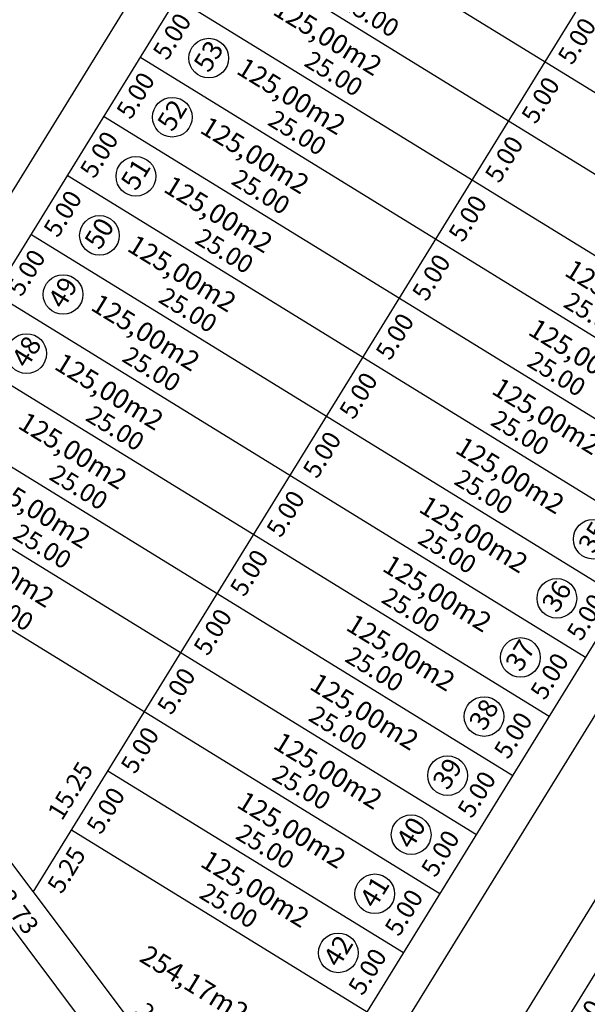
# Model space of a CAD drawing. Extents: x 186186 to 187563, y 1663598 to 1664774.
# Drawn here: x 186631 to 186672, y 1663851 to 1663922 of the extents above; entities that cross this region are included whole.
import ezdxf
from ezdxf.enums import TextEntityAlignment as Align

# ---------------------------------------------------------------- set-up
doc = ezdxf.new("R2010")
doc.units = 0
doc.header["$LTSCALE"] = 3
doc.header["$MEASUREMENT"] = 0
doc.layers.get('0').update_dxf_attribs({"linetype": 'CONTINUOUS'})
doc.layers.get('DEFPOINTS').update_dxf_attribs({"linetype": 'CONTINUOUS'})
for name, color, linetype in [('-AREA-LOTE', 1, 'CONTINUOUS'), ('-DIM-LOTE', 2, 'CONTINUOUS'), ('-DIM-QUADRA', 1, 'CONTINUOUS'), ('-LOTE', 8, 'CONTINUOUS'), ('-MEIO-FIO', 8, 'CONTINUOUS'), ('-NUMERO-LOTE', 1, 'CONTINUOUS'), ('-QUADRA', 4, 'CONTINUOUS')]:
    doc.layers.add(name, color=color, linetype=linetype)
doc.styles.add('ROMANS', font='FUTURAL.TTF', dxfattribs={"height": 1.3})
doc.dimstyles.new('DIM-LOTES$0', dxfattribs={"dimscale": 1000, "dimtxt": 1.4, "dimasz": 0.003, "dimexe": 0, "dimexo": 0, "dimgap": 0.0005, "dimtad": 2, "dimzin": 0, "dimdsep": 46, "dimtxsty": 'ROMANS', "dimblk1": 'DOTSMALL', "dimblk2": 'DOTSMALL', "dimsah": 1, "dimcen": 0.09, "dimse1": 1, "dimse2": 1, "dimsd1": 1, "dimsd2": 1, "dimclrd": 8, "dimclre": 8, "dimclrt": 256, "dimaunit": 1, "dimadec": 0, "dimazin": 0, "dimtfac": 1, "dimtdec": 5, "dimtofl": 0, "dimtmove": 2, "dimatfit": 3, "dimldrblk": 'DOTSMALL', "dimfxl": 0, "dimtolj": 1, "dimtzin": 0, "dimarcsym": 0})
doc.dimstyles.new('DIM-QUADRA$0', dxfattribs={"dimscale": 1000, "dimtxt": 1.4, "dimasz": 0.003, "dimexe": 0, "dimexo": 0, "dimgap": 0.0005, "dimtad": 2, "dimzin": 0, "dimdsep": 46, "dimtxsty": 'ROMANS', "dimblk1": 'DOTSMALL', "dimblk2": 'DOTSMALL', "dimsah": 1, "dimcen": 0.09, "dimse1": 1, "dimse2": 1, "dimsd1": 1, "dimsd2": 1, "dimclrd": 8, "dimclre": 8, "dimclrt": 256, "dimaunit": 1, "dimadec": 0, "dimazin": 0, "dimtfac": 1, "dimtdec": 5, "dimtofl": 0, "dimtmove": 2, "dimatfit": 3, "dimldrblk": 'DOTSMALL', "dimfxl": 0, "dimtolj": 1, "dimtzin": 0, "dimarcsym": 0})

# ---------------------------------------------------------------- blocks, each defined once
blk = doc.blocks.new('*D211')
at = {"layer": 'DEFPOINTS', "color": 0}
for p in [(186615.901, 1663880.751), (186647.737, 1663837.459), (186648.154, 1663837.772)]:
    blk.add_point(p, dxfattribs=at)
at = {"layer": '-DIM-QUADRA', "insert": (186630.675, 1663858.247), "char_height": 1.3, "attachment_point": 5, "rotation": 306.88556, "style": 'ROMANS'}
blk.add_mtext('\\A1;53.73', dxfattribs=at)
blk = doc.blocks.new('_DOTSMALL')
at = {"color": 0, "linetype": 'ByBlock', "const_width": 0.5}
blk.add_lwpolyline([(-0.0625, 0, 1), (0.0625, 0, 1)], format="xyb", close=True, dxfattribs=at)
blk = doc.blocks.new('*D212')
at = {"layer": 'DEFPOINTS', "color": 0}
for p in [(186587.407, 1663897.895), (186668.788, 1663789.449), (186668.873, 1663789.513)]:
    blk.add_point(p, dxfattribs=at)
at = {"layer": '-DIM-QUADRA', "insert": (186629.126, 1663844.444), "char_height": 1.3, "attachment_point": 5, "rotation": 306.88556, "style": 'ROMANS'}
blk.add_mtext('\\A1;135.59', dxfattribs=at)
blk = doc.blocks.new('*D222')
at = {"layer": 'DEFPOINTS', "color": 0}
for p in [(186763.487, 1664001.731), (186763.72, 1664001.588), (186656.217, 1663827.027)]:
    blk.add_point(p, dxfattribs=at)
at = {"layer": '-DIM-QUADRA', "insert": (186708.741, 1663915.063), "char_height": 1.3, "attachment_point": 5, "rotation": 58.37321, "style": 'ROMANS'}
blk.add_mtext('\\A1;205.01', dxfattribs=at)
blk = doc.blocks.new('*D225')
at = {"layer": 'DEFPOINTS', "color": 0}
for p in [(186753.076, 1664008.143), (186648.154, 1663837.772), (186648.344, 1663837.655)]:
    blk.add_point(p, dxfattribs=at)
at = {"layer": '-DIM-QUADRA', "insert": (186701.809, 1663922.222), "char_height": 1.3, "attachment_point": 5, "rotation": 58.37321, "style": 'ROMANS'}
blk.add_mtext('\\A1;200.09', dxfattribs=at)
blk = doc.blocks.new('*D228')
at = {"layer": 'DEFPOINTS', "color": 0}
for p in [(186699.859, 1664040.917), (186607.838, 1663891.496), (186607.871, 1663891.475)]:
    blk.add_point(p, dxfattribs=at)
at = {"layer": '-DIM-QUADRA', "insert": (186654.877, 1663965.572), "char_height": 1.3, "attachment_point": 5, "rotation": 58.37321, "style": 'ROMANS'}
blk.add_mtext('\\A1;175.48', dxfattribs=at)
blk = doc.blocks.new('*D1615')
at = {"layer": 'DEFPOINTS', "color": 0}
for p in [(186671.952, 1663852.578), (186669.331, 1663848.321), (186669.331, 1663848.321)]:
    blk.add_point(p, dxfattribs=at)
at = {"layer": '-DIM-LOTE', "insert": (186671.636, 1663849.837), "char_height": 1.3, "attachment_point": 5, "rotation": 58.37453, "style": 'ROMANS'}
blk.add_mtext('\\A1;5.00', dxfattribs=at)
blk = doc.blocks.new('*D1702')
at = {"layer": 'DEFPOINTS', "color": 0}
for p in [(186671.485, 1663923.332), (186692.854, 1663910.354), (186692.773, 1663910.222)]:
    blk.add_point(p, dxfattribs=at)
at = {"layer": '-DIM-LOTE', "insert": (186682.822, 1663917.903), "char_height": 1.3, "attachment_point": 5, "rotation": 328.37453, "style": 'ROMANS'}
blk.add_mtext('\\A1;25.00', dxfattribs=at)
blk = doc.blocks.new('*D1704')
at = {"layer": 'DEFPOINTS', "color": 0}
for p in [(186647.576, 1663932.184), (186668.864, 1663919.075), (186668.945, 1663919.206)]:
    blk.add_point(p, dxfattribs=at)
at = {"layer": '-DIM-LOTE', "insert": (186658.913, 1663926.755), "char_height": 1.3, "attachment_point": 5, "rotation": 328.37453, "style": 'ROMANS'}
blk.add_mtext('\\A1;25.00', dxfattribs=at)
blk = doc.blocks.new('*D1706')
at = {"layer": 'DEFPOINTS', "color": 0}
for p in [(186668.863, 1663919.074), (186690.232, 1663906.097), (186690.151, 1663905.965)]:
    blk.add_point(p, dxfattribs=at)
at = {"layer": '-DIM-LOTE', "insert": (186680.2, 1663913.646), "char_height": 1.3, "attachment_point": 5, "rotation": 328.37453, "style": 'ROMANS'}
blk.add_mtext('\\A1;25.00', dxfattribs=at)
blk = doc.blocks.new('*D1708')
at = {"layer": 'DEFPOINTS', "color": 0}
for p in [(186644.954, 1663927.927), (186666.242, 1663914.817), (186666.323, 1663914.949)]:
    blk.add_point(p, dxfattribs=at)
at = {"layer": '-DIM-LOTE', "insert": (186656.291, 1663922.498), "char_height": 1.3, "attachment_point": 5, "rotation": 328.37453, "style": 'ROMANS'}
blk.add_mtext('\\A1;25.00', dxfattribs=at)
blk = doc.blocks.new('*D1710')
at = {"layer": 'DEFPOINTS', "color": 0}
for p in [(186666.241, 1663914.817), (186687.61, 1663901.839), (186687.529, 1663901.708)]:
    blk.add_point(p, dxfattribs=at)
at = {"layer": '-DIM-LOTE', "insert": (186677.578, 1663909.388), "char_height": 1.3, "attachment_point": 5, "rotation": 328.37453, "style": 'ROMANS'}
blk.add_mtext('\\A1;25.00', dxfattribs=at)
blk = doc.blocks.new('*D1712')
at = {"layer": 'DEFPOINTS', "color": 0}
for p in [(186642.332, 1663923.669), (186663.62, 1663910.56), (186663.701, 1663910.692)]:
    blk.add_point(p, dxfattribs=at)
at = {"layer": '-DIM-LOTE', "insert": (186653.67, 1663918.24), "char_height": 1.3, "attachment_point": 5, "rotation": 328.37453, "style": 'ROMANS'}
blk.add_mtext('\\A1;25.00', dxfattribs=at)
blk = doc.blocks.new('*D1714')
at = {"layer": 'DEFPOINTS', "color": 0}
for p in [(186663.619, 1663910.559), (186684.988, 1663897.582), (186684.907, 1663897.45)]:
    blk.add_point(p, dxfattribs=at)
at = {"layer": '-DIM-LOTE', "insert": (186674.957, 1663905.131), "char_height": 1.3, "attachment_point": 5, "rotation": 328.37453, "style": 'ROMANS'}
blk.add_mtext('\\A1;25.00', dxfattribs=at)
blk = doc.blocks.new('*D1715')
at = {"layer": 'DEFPOINTS', "color": 0}
for p in [(186642.332, 1663923.669), (186639.71, 1663919.412), (186639.711, 1663919.411)]:
    blk.add_point(p, dxfattribs=at)
at = {"layer": '-DIM-LOTE', "insert": (186642.016, 1663920.928), "char_height": 1.3, "attachment_point": 5, "rotation": 58.37453, "style": 'ROMANS'}
blk.add_mtext('\\A1;5.00', dxfattribs=at)
blk = doc.blocks.new('*D1716')
at = {"layer": 'DEFPOINTS', "color": 0}
for p in [(186639.71, 1663919.412), (186660.998, 1663906.302), (186661.079, 1663906.434)]:
    blk.add_point(p, dxfattribs=at)
at = {"layer": '-DIM-LOTE', "insert": (186651.048, 1663913.983), "char_height": 1.3, "attachment_point": 5, "rotation": 328.37453, "style": 'ROMANS'}
blk.add_mtext('\\A1;25.00', dxfattribs=at)
blk = doc.blocks.new('*D1718')
at = {"layer": 'DEFPOINTS', "color": 0}
for p in [(186660.997, 1663906.302), (186682.366, 1663893.325), (186682.285, 1663893.193)]:
    blk.add_point(p, dxfattribs=at)
at = {"layer": '-DIM-LOTE', "insert": (186672.335, 1663900.873), "char_height": 1.3, "attachment_point": 5, "rotation": 328.37453, "style": 'ROMANS'}
blk.add_mtext('\\A1;25.00', dxfattribs=at)
blk = doc.blocks.new('*D1719')
at = {"layer": 'DEFPOINTS', "color": 0}
for p in [(186639.71, 1663919.412), (186637.088, 1663915.154), (186637.089, 1663915.154)]:
    blk.add_point(p, dxfattribs=at)
at = {"layer": '-DIM-LOTE', "insert": (186639.394, 1663916.671), "char_height": 1.3, "attachment_point": 5, "rotation": 58.37453, "style": 'ROMANS'}
blk.add_mtext('\\A1;5.00', dxfattribs=at)
blk = doc.blocks.new('*D1720')
at = {"layer": 'DEFPOINTS', "color": 0}
for p in [(186637.088, 1663915.154), (186658.376, 1663902.045), (186658.457, 1663902.177)]:
    blk.add_point(p, dxfattribs=at)
at = {"layer": '-DIM-LOTE', "insert": (186648.426, 1663909.726), "char_height": 1.3, "attachment_point": 5, "rotation": 328.37453, "style": 'ROMANS'}
blk.add_mtext('\\A1;25.00', dxfattribs=at)
blk = doc.blocks.new('*D1722')
at = {"layer": 'DEFPOINTS', "color": 0}
for p in [(186658.375, 1663902.045), (186679.744, 1663889.067), (186679.663, 1663888.935)]:
    blk.add_point(p, dxfattribs=at)
at = {"layer": '-DIM-LOTE', "insert": (186669.713, 1663896.616), "char_height": 1.3, "attachment_point": 5, "rotation": 328.37453, "style": 'ROMANS'}
blk.add_mtext('\\A1;25.00', dxfattribs=at)
blk = doc.blocks.new('*D1723')
at = {"layer": 'DEFPOINTS', "color": 0}
for p in [(186637.088, 1663915.154), (186634.466, 1663910.897), (186634.467, 1663910.897)]:
    blk.add_point(p, dxfattribs=at)
at = {"layer": '-DIM-LOTE', "insert": (186636.772, 1663912.413), "char_height": 1.3, "attachment_point": 5, "rotation": 58.37453, "style": 'ROMANS'}
blk.add_mtext('\\A1;5.00', dxfattribs=at)
blk = doc.blocks.new('*D1724')
at = {"layer": 'DEFPOINTS', "color": 0}
for p in [(186634.466, 1663910.897), (186655.754, 1663897.787), (186655.835, 1663897.919)]:
    blk.add_point(p, dxfattribs=at)
at = {"layer": '-DIM-LOTE', "insert": (186645.804, 1663905.468), "char_height": 1.3, "attachment_point": 5, "rotation": 328.37453, "style": 'ROMANS'}
blk.add_mtext('\\A1;25.00', dxfattribs=at)
blk = doc.blocks.new('*D1726')
at = {"layer": 'DEFPOINTS', "color": 0}
for p in [(186655.753, 1663897.787), (186677.122, 1663884.81), (186677.041, 1663884.678)]:
    blk.add_point(p, dxfattribs=at)
at = {"layer": '-DIM-LOTE', "insert": (186667.091, 1663892.359), "char_height": 1.3, "attachment_point": 5, "rotation": 328.37453, "style": 'ROMANS'}
blk.add_mtext('\\A1;25.00', dxfattribs=at)
blk = doc.blocks.new('*D1727')
at = {"layer": 'DEFPOINTS', "color": 0}
for p in [(186634.466, 1663910.897), (186631.844, 1663906.639), (186631.845, 1663906.639)]:
    blk.add_point(p, dxfattribs=at)
at = {"layer": '-DIM-LOTE', "insert": (186634.15, 1663908.156), "char_height": 1.3, "attachment_point": 5, "rotation": 58.37453, "style": 'ROMANS'}
blk.add_mtext('\\A1;5.00', dxfattribs=at)
blk = doc.blocks.new('*D1728')
at = {"layer": 'DEFPOINTS', "color": 0}
for p in [(186631.844, 1663906.639), (186653.132, 1663893.53), (186653.214, 1663893.662)]:
    blk.add_point(p, dxfattribs=at)
at = {"layer": '-DIM-LOTE', "insert": (186643.182, 1663901.211), "char_height": 1.3, "attachment_point": 5, "rotation": 328.37453, "style": 'ROMANS'}
blk.add_mtext('\\A1;25.00', dxfattribs=at)
blk = doc.blocks.new('*D1730')
at = {"layer": 'DEFPOINTS', "color": 0}
for p in [(186653.132, 1663893.53), (186674.501, 1663880.552), (186674.419, 1663880.42)]:
    blk.add_point(p, dxfattribs=at)
at = {"layer": '-DIM-LOTE', "insert": (186664.469, 1663888.101), "char_height": 1.3, "attachment_point": 5, "rotation": 328.37453, "style": 'ROMANS'}
blk.add_mtext('\\A1;25.00', dxfattribs=at)
blk = doc.blocks.new('*D1731')
at = {"layer": 'DEFPOINTS', "color": 0}
for p in [(186631.844, 1663906.64), (186629.223, 1663902.382), (186629.223, 1663902.382)]:
    blk.add_point(p, dxfattribs=at)
at = {"layer": '-DIM-LOTE', "insert": (186631.528, 1663903.898), "char_height": 1.3, "attachment_point": 5, "rotation": 58.37453, "style": 'ROMANS'}
blk.add_mtext('\\A1;5.00', dxfattribs=at)
blk = doc.blocks.new('*D1732')
at = {"layer": 'DEFPOINTS', "color": 0}
for p in [(186629.223, 1663902.382), (186650.51, 1663889.273), (186650.592, 1663889.405)]:
    blk.add_point(p, dxfattribs=at)
at = {"layer": '-DIM-LOTE', "insert": (186640.56, 1663896.953), "char_height": 1.3, "attachment_point": 5, "rotation": 328.37453, "style": 'ROMANS'}
blk.add_mtext('\\A1;25.00', dxfattribs=at)
blk = doc.blocks.new('*D1733')
at = {"layer": 'DEFPOINTS', "color": 0}
for p in [(186674.124, 1663880.602), (186674.419, 1663880.42), (186671.797, 1663876.163)]:
    blk.add_point(p, dxfattribs=at)
at = {"layer": '-DIM-LOTE', "insert": (186671.819, 1663879.085), "char_height": 1.3, "attachment_point": 5, "rotation": 58.37321, "style": 'ROMANS'}
blk.add_mtext('\\A1;5.00', dxfattribs=at)
blk = doc.blocks.new('*D1734')
at = {"layer": 'DEFPOINTS', "color": 0}
for p in [(186650.51, 1663889.272), (186671.879, 1663876.295), (186671.797, 1663876.163)]:
    blk.add_point(p, dxfattribs=at)
at = {"layer": '-DIM-LOTE', "insert": (186661.847, 1663883.844), "char_height": 1.3, "attachment_point": 5, "rotation": 328.37453, "style": 'ROMANS'}
blk.add_mtext('\\A1;25.00', dxfattribs=at)
blk = doc.blocks.new('*D1736')
at = {"layer": 'DEFPOINTS', "color": 0}
for p in [(186626.601, 1663898.125), (186647.888, 1663885.015), (186647.97, 1663885.147)]:
    blk.add_point(p, dxfattribs=at)
at = {"layer": '-DIM-LOTE', "insert": (186637.938, 1663892.696), "char_height": 1.3, "attachment_point": 5, "rotation": 328.37453, "style": 'ROMANS'}
blk.add_mtext('\\A1;25.00', dxfattribs=at)
blk = doc.blocks.new('*D1737')
at = {"layer": 'DEFPOINTS', "color": 0}
for p in [(186671.502, 1663876.344), (186671.797, 1663876.163), (186669.175, 1663871.905)]:
    blk.add_point(p, dxfattribs=at)
at = {"layer": '-DIM-LOTE', "insert": (186669.197, 1663874.828), "char_height": 1.3, "attachment_point": 5, "rotation": 58.37321, "style": 'ROMANS'}
blk.add_mtext('\\A1;5.00', dxfattribs=at)
blk = doc.blocks.new('*D1738')
at = {"layer": 'DEFPOINTS', "color": 0}
for p in [(186647.888, 1663885.015), (186669.257, 1663872.038), (186669.175, 1663871.906)]:
    blk.add_point(p, dxfattribs=at)
at = {"layer": '-DIM-LOTE', "insert": (186659.225, 1663879.586), "char_height": 1.3, "attachment_point": 5, "rotation": 328.37453, "style": 'ROMANS'}
blk.add_mtext('\\A1;25.00', dxfattribs=at)
blk = doc.blocks.new('*D1740')
at = {"layer": 'DEFPOINTS', "color": 0}
for p in [(186623.979, 1663893.867), (186645.267, 1663880.758), (186645.348, 1663880.89)]:
    blk.add_point(p, dxfattribs=at)
at = {"layer": '-DIM-LOTE', "insert": (186635.316, 1663888.439), "char_height": 1.3, "attachment_point": 5, "rotation": 328.37453, "style": 'ROMANS'}
blk.add_mtext('\\A1;25.00', dxfattribs=at)
blk = doc.blocks.new('*D1741')
at = {"layer": 'DEFPOINTS', "color": 0}
for p in [(186668.88, 1663872.087), (186669.175, 1663871.905), (186666.553, 1663867.648)]:
    blk.add_point(p, dxfattribs=at)
at = {"layer": '-DIM-LOTE', "insert": (186666.575, 1663870.57), "char_height": 1.3, "attachment_point": 5, "rotation": 58.37321, "style": 'ROMANS'}
blk.add_mtext('\\A1;5.00', dxfattribs=at)
blk = doc.blocks.new('*D1742')
at = {"layer": 'DEFPOINTS', "color": 0}
for p in [(186645.266, 1663880.758), (186666.635, 1663867.78), (186666.554, 1663867.648)]:
    blk.add_point(p, dxfattribs=at)
at = {"layer": '-DIM-LOTE', "insert": (186656.603, 1663875.329), "char_height": 1.3, "attachment_point": 5, "rotation": 328.37453, "style": 'ROMANS'}
blk.add_mtext('\\A1;25.00', dxfattribs=at)
blk = doc.blocks.new('*D1744')
at = {"layer": 'DEFPOINTS', "color": 0}
for p in [(186621.357, 1663889.61), (186642.645, 1663876.5), (186642.726, 1663876.632)]:
    blk.add_point(p, dxfattribs=at)
at = {"layer": '-DIM-LOTE', "insert": (186632.694, 1663884.181), "char_height": 1.3, "attachment_point": 5, "rotation": 328.37453, "style": 'ROMANS'}
blk.add_mtext('\\A1;25.00', dxfattribs=at)
blk = doc.blocks.new('*D1745')
at = {"layer": 'DEFPOINTS', "color": 0}
for p in [(186666.258, 1663867.829), (186666.553, 1663867.648), (186663.931, 1663863.391)]:
    blk.add_point(p, dxfattribs=at)
at = {"layer": '-DIM-LOTE', "insert": (186663.953, 1663866.313), "char_height": 1.3, "attachment_point": 5, "rotation": 58.37321, "style": 'ROMANS'}
blk.add_mtext('\\A1;5.00', dxfattribs=at)
blk = doc.blocks.new('*D1746')
at = {"layer": 'DEFPOINTS', "color": 0}
for p in [(186642.644, 1663876.5), (186664.013, 1663863.523), (186663.932, 1663863.391)]:
    blk.add_point(p, dxfattribs=at)
at = {"layer": '-DIM-LOTE', "insert": (186653.981, 1663871.072), "char_height": 1.3, "attachment_point": 5, "rotation": 328.37453, "style": 'ROMANS'}
blk.add_mtext('\\A1;25.00', dxfattribs=at)
blk = doc.blocks.new('*D1748')
at = {"layer": 'DEFPOINTS', "color": 0}
for p in [(186618.735, 1663885.352), (186640.023, 1663872.243), (186640.104, 1663872.375)]:
    blk.add_point(p, dxfattribs=at)
at = {"layer": '-DIM-LOTE', "insert": (186629.964, 1663879.711), "char_height": 1.3, "attachment_point": 5, "rotation": 328.37453, "style": 'ROMANS'}
blk.add_mtext('\\A1;25.00', dxfattribs=at)
blk = doc.blocks.new('*D1749')
at = {"layer": 'DEFPOINTS', "color": 0}
for p in [(186663.637, 1663863.572), (186663.931, 1663863.391), (186661.309, 1663859.133)]:
    blk.add_point(p, dxfattribs=at)
at = {"layer": '-DIM-LOTE', "insert": (186661.332, 1663862.055), "char_height": 1.3, "attachment_point": 5, "rotation": 58.37321, "style": 'ROMANS'}
blk.add_mtext('\\A1;5.00', dxfattribs=at)
blk = doc.blocks.new('*D1750')
at = {"layer": 'DEFPOINTS', "color": 0}
for p in [(186640.022, 1663872.243), (186661.391, 1663859.265), (186661.31, 1663859.133)]:
    blk.add_point(p, dxfattribs=at)
at = {"layer": '-DIM-LOTE', "insert": (186651.359, 1663866.814), "char_height": 1.3, "attachment_point": 5, "rotation": 328.37453, "style": 'ROMANS'}
blk.add_mtext('\\A1;25.00', dxfattribs=at)
blk = doc.blocks.new('*D1751')
at = {"layer": 'DEFPOINTS', "color": 0}
for p in [(186661.015, 1663859.314), (186661.309, 1663859.133), (186658.687, 1663854.876)]:
    blk.add_point(p, dxfattribs=at)
at = {"layer": '-DIM-LOTE', "insert": (186658.71, 1663857.798), "char_height": 1.3, "attachment_point": 5, "rotation": 58.37321, "style": 'ROMANS'}
blk.add_mtext('\\A1;5.00', dxfattribs=at)
blk = doc.blocks.new('*D1752')
at = {"layer": 'DEFPOINTS', "color": 0}
for p in [(186637.4, 1663867.985), (186658.769, 1663855.008), (186658.688, 1663854.876)]:
    blk.add_point(p, dxfattribs=at)
at = {"layer": '-DIM-LOTE', "insert": (186648.737, 1663862.557), "char_height": 1.3, "attachment_point": 5, "rotation": 328.37453, "style": 'ROMANS'}
blk.add_mtext('\\A1;25.00', dxfattribs=at)
blk = doc.blocks.new('*D1753')
at = {"layer": 'DEFPOINTS', "color": 0}
for p in [(186658.393, 1663855.057), (186658.687, 1663854.876), (186656.065, 1663850.618)]:
    blk.add_point(p, dxfattribs=at)
at = {"layer": '-DIM-LOTE', "insert": (186656.088, 1663853.541), "char_height": 1.3, "attachment_point": 5, "rotation": 58.37321, "style": 'ROMANS'}
blk.add_mtext('\\A1;5.00', dxfattribs=at)
blk = doc.blocks.new('*D1754')
at = {"layer": 'DEFPOINTS', "color": 0}
for p in [(186634.778, 1663863.728), (186656.147, 1663850.751), (186656.066, 1663850.619)]:
    blk.add_point(p, dxfattribs=at)
at = {"layer": '-DIM-LOTE', "insert": (186646.115, 1663858.299), "char_height": 1.3, "attachment_point": 5, "rotation": 328.37453, "style": 'ROMANS'}
blk.add_mtext('\\A1;25.00', dxfattribs=at)
blk = doc.blocks.new('*D2126')
at = {"layer": 'DEFPOINTS', "color": 0}
for p in [(186632.027, 1663859.261), (186632.113, 1663859.325), (186648.154, 1663837.772)]:
    blk.add_point(p, dxfattribs=at)
at = {"layer": '-DIM-LOTE', "insert": (186641.111, 1663849.283), "char_height": 1.3, "attachment_point": 5, "rotation": 306.88556, "style": 'ROMANS'}
blk.add_mtext('\\A1;26.87', dxfattribs=at)
blk = doc.blocks.new('*D2127')
at = {"layer": 'DEFPOINTS', "color": 0}
for p in [(186615.901, 1663880.751), (186615.959, 1663880.794), (186632.027, 1663859.261)]:
    blk.add_point(p, dxfattribs=at)
at = {"layer": '-DIM-LOTE', "insert": (186624.957, 1663870.751), "char_height": 1.3, "attachment_point": 5, "rotation": 306.88556, "style": 'ROMANS'}
blk.add_mtext('\\A1;26.87', dxfattribs=at)
blk = doc.blocks.new('*D2128')
at = {"layer": 'DEFPOINTS', "color": 0}
for p in [(186634.778, 1663863.728), (186634.801, 1663863.714), (186632.027, 1663859.261)]:
    blk.add_point(p, dxfattribs=at)
at = {"layer": '-DIM-LOTE', "insert": (186634.42, 1663860.868), "char_height": 1.3, "attachment_point": 5, "rotation": 58.37321, "style": 'ROMANS'}
blk.add_mtext('\\A1;5.25', dxfattribs=at)
blk = doc.blocks.new('*D2129')
at = {"layer": 'DEFPOINTS', "color": 0}
for p in [(186637.4, 1663867.985), (186637.563, 1663867.885), (186634.778, 1663863.728)]:
    blk.add_point(p, dxfattribs=at)
at = {"layer": '-DIM-LOTE', "insert": (186637.246, 1663865.144), "char_height": 1.3, "attachment_point": 5, "rotation": 58.37321, "style": 'ROMANS'}
blk.add_mtext('\\A1;5.00', dxfattribs=at)
blk = doc.blocks.new('*D2130')
at = {"layer": 'DEFPOINTS', "color": 0}
for p in [(186639.693, 1663872.445), (186640.022, 1663872.243), (186632.027, 1663859.261)]:
    blk.add_point(p, dxfattribs=at)
at = {"layer": '-DIM-LOTE', "insert": (186634.701, 1663866.567), "char_height": 1.3, "attachment_point": 5, "rotation": 58.37321, "style": 'ROMANS'}
blk.add_mtext('\\A1;15.25', dxfattribs=at)
blk = doc.blocks.new('*D3392')
at = {"layer": 'DEFPOINTS', "color": 0}
for p in [(186671.485, 1663923.332), (186668.863, 1663919.074), (186668.863, 1663919.074)]:
    blk.add_point(p, dxfattribs=at)
at = {"layer": '-DIM-LOTE', "insert": (186671.169, 1663920.591), "char_height": 1.3, "attachment_point": 5, "rotation": 58.37453, "style": 'ROMANS'}
blk.add_mtext('\\A1;5.00', dxfattribs=at)
blk = doc.blocks.new('*D3393')
at = {"layer": 'DEFPOINTS', "color": 0}
for p in [(186668.863, 1663919.074), (186666.241, 1663914.817), (186666.242, 1663914.817)]:
    blk.add_point(p, dxfattribs=at)
at = {"layer": '-DIM-LOTE', "insert": (186668.547, 1663916.333), "char_height": 1.3, "attachment_point": 5, "rotation": 58.37453, "style": 'ROMANS'}
blk.add_mtext('\\A1;5.00', dxfattribs=at)
blk = doc.blocks.new('*D3394')
at = {"layer": 'DEFPOINTS', "color": 0}
for p in [(186666.241, 1663914.817), (186663.619, 1663910.559), (186663.62, 1663910.559)]:
    blk.add_point(p, dxfattribs=at)
at = {"layer": '-DIM-LOTE', "insert": (186665.925, 1663912.076), "char_height": 1.3, "attachment_point": 5, "rotation": 58.37453, "style": 'ROMANS'}
blk.add_mtext('\\A1;5.00', dxfattribs=at)
blk = doc.blocks.new('*D3395')
at = {"layer": 'DEFPOINTS', "color": 0}
for p in [(186663.619, 1663910.56), (186660.997, 1663906.302), (186660.998, 1663906.302)]:
    blk.add_point(p, dxfattribs=at)
at = {"layer": '-DIM-LOTE', "insert": (186663.303, 1663907.818), "char_height": 1.3, "attachment_point": 5, "rotation": 58.37453, "style": 'ROMANS'}
blk.add_mtext('\\A1;5.00', dxfattribs=at)
blk = doc.blocks.new('*D3396')
at = {"layer": 'DEFPOINTS', "color": 0}
for p in [(186660.997, 1663906.302), (186658.375, 1663902.045), (186658.376, 1663902.044)]:
    blk.add_point(p, dxfattribs=at)
at = {"layer": '-DIM-LOTE', "insert": (186660.681, 1663903.561), "char_height": 1.3, "attachment_point": 5, "rotation": 58.37453, "style": 'ROMANS'}
blk.add_mtext('\\A1;5.00', dxfattribs=at)
blk = doc.blocks.new('*D3397')
at = {"layer": 'DEFPOINTS', "color": 0}
for p in [(186658.375, 1663902.045), (186655.753, 1663897.787), (186655.754, 1663897.787)]:
    blk.add_point(p, dxfattribs=at)
at = {"layer": '-DIM-LOTE', "insert": (186658.059, 1663899.304), "char_height": 1.3, "attachment_point": 5, "rotation": 58.37453, "style": 'ROMANS'}
blk.add_mtext('\\A1;5.00', dxfattribs=at)
blk = doc.blocks.new('*D3398')
at = {"layer": 'DEFPOINTS', "color": 0}
for p in [(186655.753, 1663897.787), (186653.132, 1663893.53), (186653.132, 1663893.53)]:
    blk.add_point(p, dxfattribs=at)
at = {"layer": '-DIM-LOTE', "insert": (186655.437, 1663895.046), "char_height": 1.3, "attachment_point": 5, "rotation": 58.37453, "style": 'ROMANS'}
blk.add_mtext('\\A1;5.00', dxfattribs=at)
blk = doc.blocks.new('*D3399')
at = {"layer": 'DEFPOINTS', "color": 0}
for p in [(186653.131, 1663893.53), (186650.51, 1663889.272), (186650.51, 1663889.272)]:
    blk.add_point(p, dxfattribs=at)
at = {"layer": '-DIM-LOTE', "insert": (186652.815, 1663890.789), "char_height": 1.3, "attachment_point": 5, "rotation": 58.37453, "style": 'ROMANS'}
blk.add_mtext('\\A1;5.00', dxfattribs=at)
blk = doc.blocks.new('*D3400')
at = {"layer": 'DEFPOINTS', "color": 0}
for p in [(186650.51, 1663889.273), (186647.888, 1663885.015), (186647.888, 1663885.015)]:
    blk.add_point(p, dxfattribs=at)
at = {"layer": '-DIM-LOTE', "insert": (186650.193, 1663886.531), "char_height": 1.3, "attachment_point": 5, "rotation": 58.37453, "style": 'ROMANS'}
blk.add_mtext('\\A1;5.00', dxfattribs=at)
blk = doc.blocks.new('*D3401')
at = {"layer": 'DEFPOINTS', "color": 0}
for p in [(186647.888, 1663885.015), (186645.266, 1663880.758), (186645.266, 1663880.757)]:
    blk.add_point(p, dxfattribs=at)
at = {"layer": '-DIM-LOTE', "insert": (186647.571, 1663882.274), "char_height": 1.3, "attachment_point": 5, "rotation": 58.37453, "style": 'ROMANS'}
blk.add_mtext('\\A1;5.00', dxfattribs=at)
blk = doc.blocks.new('*D3402')
at = {"layer": 'DEFPOINTS', "color": 0}
for p in [(186645.266, 1663880.758), (186642.644, 1663876.5), (186642.644, 1663876.5)]:
    blk.add_point(p, dxfattribs=at)
at = {"layer": '-DIM-LOTE', "insert": (186644.949, 1663878.016), "char_height": 1.3, "attachment_point": 5, "rotation": 58.37453, "style": 'ROMANS'}
blk.add_mtext('\\A1;5.00', dxfattribs=at)
blk = doc.blocks.new('*D3403')
at = {"layer": 'DEFPOINTS', "color": 0}
for p in [(186642.644, 1663876.5), (186640.022, 1663872.243), (186640.022, 1663872.243)]:
    blk.add_point(p, dxfattribs=at)
at = {"layer": '-DIM-LOTE', "insert": (186642.327, 1663873.759), "char_height": 1.3, "attachment_point": 5, "rotation": 58.37453, "style": 'ROMANS'}
blk.add_mtext('\\A1;5.00', dxfattribs=at)
blk = doc.blocks.new('*D3404')
at = {"layer": 'DEFPOINTS', "color": 0}
for p in [(186640.022, 1663872.243), (186637.4, 1663867.985), (186637.4, 1663867.985)]:
    blk.add_point(p, dxfattribs=at)
at = {"layer": '-DIM-LOTE', "insert": (186639.705, 1663869.502), "char_height": 1.3, "attachment_point": 5, "rotation": 58.37453, "style": 'ROMANS'}
blk.add_mtext('\\A1;5.00', dxfattribs=at)
blk = doc.blocks.new('*D3441')
at = {"layer": 'DEFPOINTS', "color": 0}
for p in [(186710.084, 1664034.619), (186710.502, 1664034.362), (186615.901, 1663880.751)]:
    blk.add_point(p, dxfattribs=at)
at = {"layer": '-DIM-QUADRA', "insert": (186661.79, 1663958.425), "char_height": 1.3, "attachment_point": 5, "rotation": 58.37321, "style": 'ROMANS'}
blk.add_mtext('\\A1;180.40', dxfattribs=at)

msp = doc.modelspace()

# ---------------------------------------------------------------- linework, layer by layer
at = {"layer": '-LOTE'}
for p, q in [((186632.027, 1663859.261), (186718.68, 1663999.965)), ((186690.15, 1663905.965), (186647.576, 1663932.184)), ((186687.528, 1663901.707), (186644.954, 1663927.927)), ((186684.906, 1663897.45), (186642.332, 1663923.669)), ((186682.284, 1663893.192), (186639.71, 1663919.412)), ((186679.662, 1663888.935), (186637.088, 1663915.154)), ((186677.04, 1663884.678), (186634.466, 1663910.897)), ((186674.419, 1663880.42), (186631.844, 1663906.639)), ((186671.797, 1663876.163), (186629.223, 1663902.382)), ((186669.175, 1663871.905), (186626.601, 1663898.125)), ((186666.553, 1663867.648), (186623.979, 1663893.867)), ((186663.931, 1663863.391), (186621.357, 1663889.61)), ((186661.309, 1663859.133), (186618.735, 1663885.352)), ((186658.687, 1663854.876), (186637.4, 1663867.985)), ((186656.065, 1663850.618), (186634.778, 1663863.728))]:
    msp.add_line(p, q, dxfattribs=at)
at = {"layer": '-MEIO-FIO'}
for p, q in [((186613.559, 1663882.193), (186711.045, 1664040.487)), ((186650.495, 1663836.33), (186758.302, 1664011.384)), ((186653.875, 1663828.469), (186764.262, 1664007.713)), ((186645.954, 1663836.121), (186613.701, 1663879.1))]:
    msp.add_line(p, q, dxfattribs=at)
at = {"layer": '-NUMERO-LOTE', "color": 8}
for centre in [(186644.664, 1663919.352), (186642.042, 1663915.094), (186639.42, 1663910.837), (186636.798, 1663906.58), (186634.176, 1663902.322), (186631.554, 1663898.065), (186672.346, 1663884.688), (186669.724, 1663880.43), (186667.102, 1663876.173), (186664.48, 1663871.915), (186661.858, 1663867.658), (186659.236, 1663863.401), (186656.614, 1663859.143), (186653.992, 1663854.886)]:
    msp.add_circle(centre, 1.428, dxfattribs=at)
at = {"layer": '-QUADRA'}
msp.add_line((186763.72, 1664001.588), (186656.217, 1663827.027), dxfattribs=at)
msp.add_lwpolyline([(186615.901, 1663880.751), (186648.154, 1663837.772), (186753.076, 1664008.143), (186710.502, 1664034.362)], close=True, dxfattribs=at)

# ---------------------------------------------------------------- texts
at = {"layer": '-AREA-LOTE', "style": 'ROMANS'}
for s, p in [('125,00m2', (186649.187, 1663922.549)), ('125,00m2', (186646.566, 1663918.292)), ('125,00m2', (186643.944, 1663914.034)), ('125,00m2', (186641.322, 1663909.777)), ('125,00m2', (186638.7, 1663905.519)), ('125,00m2', (186670.184, 1663903.746)), ('125,00m2', (186636.078, 1663901.262)), ('125,00m2', (186667.562, 1663899.489)), ('125,00m2', (186633.456, 1663897.005)), ('125,00m2', (186664.94, 1663895.231)), ('125,00m2', (186630.834, 1663892.747)), ('125,00m2', (186662.318, 1663890.974)), ('125,00m2', (186628.212, 1663888.49)), ('125,00m2', (186659.696, 1663886.717)), ('125,00m2', (186625.59, 1663884.232)), ('125,00m2', (186657.074, 1663882.459)), ('125,00m2', (186654.453, 1663878.202)), ('125,00m2', (186651.831, 1663873.944)), ('125,00m2', (186649.209, 1663869.687)), ('125,00m2', (186646.587, 1663865.43)), ('125,00m2', (186643.965, 1663861.172)), ('254,17m2', (186639.582, 1663854.333))]:
    msp.add_text(s, height=1.4, rotation=328.37321, dxfattribs=at).set_placement(p)
at = {"layer": '-NUMERO-LOTE', "style": 'ROMANS'}
for s, p in [('53', (186645.24, 1663919.133)), ('52', (186642.618, 1663914.875)), ('51', (186639.996, 1663910.618)), ('50', (186637.374, 1663906.36)), ('49', (186634.752, 1663902.103)), ('48', (186632.13, 1663897.846)), ('35', (186672.922, 1663884.468)), ('36', (186670.3, 1663880.211)), ('37', (186667.678, 1663875.954)), ('38', (186665.056, 1663871.696)), ('39', (186662.434, 1663867.439)), ('40', (186659.812, 1663863.181)), ('41', (186657.19, 1663858.924)), ('42', (186654.568, 1663854.667))]:
    msp.add_text(s, height=1.4, rotation=58.37321, dxfattribs=at).set_placement(p, align=Align.CENTER)

# ---------------------------------------------------------------- dimensions: what is measured, and where the dimension line sits
at = {"layer": '-DIM-LOTE'}
for p1, p2, distance, picture, middle in [((186647.576, 1663932.184), (186668.864, 1663919.075), 0.155, '*D1704', (186658.913, 1663926.755)), ((186644.954, 1663927.927), (186666.242, 1663914.817), 0.155, '*D1708', (186656.291, 1663922.498)), ((186642.332, 1663923.669), (186639.71, 1663919.412), 0.001, '*D1715', (186642.016, 1663920.928)), ((186642.332, 1663923.669), (186663.62, 1663910.56), 0.155, '*D1712', (186653.67, 1663918.24)), ((186671.485, 1663923.332), (186668.863, 1663919.074), 0.001, '*D3392', (186671.169, 1663920.591)), ((186671.485, 1663923.332), (186692.773, 1663910.222), 0.155, '*D1702', (186682.822, 1663917.903)), ((186639.71, 1663919.412), (186637.088, 1663915.154), 0.001, '*D1719', (186639.394, 1663916.671)), ((186639.71, 1663919.412), (186660.998, 1663906.302), 0.155, '*D1716', (186651.048, 1663913.983)), ((186668.863, 1663919.074), (186666.241, 1663914.817), 0.001, '*D3393', (186668.547, 1663916.333)), ((186668.863, 1663919.074), (186690.151, 1663905.965), 0.155, '*D1706', (186680.2, 1663913.646)), ((186637.088, 1663915.154), (186634.466, 1663910.897), 0.001, '*D1723', (186636.772, 1663912.413)), ((186637.088, 1663915.154), (186658.376, 1663902.045), 0.155, '*D1720', (186648.426, 1663909.726)), ((186666.241, 1663914.817), (186663.619, 1663910.559), 0.001, '*D3394', (186665.925, 1663912.076)), ((186666.241, 1663914.817), (186687.529, 1663901.708), 0.155, '*D1710', (186677.578, 1663909.388)), ((186634.466, 1663910.897), (186631.844, 1663906.639), 0.001, '*D1727', (186634.15, 1663908.156)), ((186634.466, 1663910.897), (186655.754, 1663897.787), 0.155, '*D1724', (186645.804, 1663905.468)), ((186663.619, 1663910.56), (186660.997, 1663906.302), 0.001, '*D3395', (186663.303, 1663907.818)), ((186663.619, 1663910.559), (186684.907, 1663897.45), 0.155, '*D1714', (186674.957, 1663905.131)), ((186631.844, 1663906.64), (186629.223, 1663902.382), 0.001, '*D1731', (186631.528, 1663903.898)), ((186631.844, 1663906.639), (186653.132, 1663893.53), 0.155, '*D1728', (186643.182, 1663901.211)), ((186660.997, 1663906.302), (186658.375, 1663902.045), 0.001, '*D3396', (186660.681, 1663903.561)), ((186660.997, 1663906.302), (186682.285, 1663893.193), 0.155, '*D1718', (186672.335, 1663900.873)), ((186629.223, 1663902.382), (186650.51, 1663889.273), 0.155, '*D1732', (186640.56, 1663896.953)), ((186658.375, 1663902.045), (186655.753, 1663897.787), 0.001, '*D3397', (186658.059, 1663899.304)), ((186658.375, 1663902.045), (186679.663, 1663888.935), 0.155, '*D1722', (186669.713, 1663896.616)), ((186626.601, 1663898.125), (186647.888, 1663885.015), 0.155, '*D1736', (186637.938, 1663892.696)), ((186655.753, 1663897.787), (186653.132, 1663893.53), 0.001, '*D3398', (186655.437, 1663895.046)), ((186655.753, 1663897.787), (186677.041, 1663884.678), 0.155, '*D1726', (186667.091, 1663892.359)), ((186623.979, 1663893.867), (186645.267, 1663880.758), 0.155, '*D1740', (186635.316, 1663888.439)), ((186653.131, 1663893.53), (186650.51, 1663889.272), 0.001, '*D3399', (186652.815, 1663890.789)), ((186653.132, 1663893.53), (186674.419, 1663880.42), 0.155, '*D1730', (186664.469, 1663888.101)), ((186621.357, 1663889.61), (186642.645, 1663876.5), 0.155, '*D1744', (186632.694, 1663884.181)), ((186650.51, 1663889.273), (186647.888, 1663885.015), 0.001, '*D3400', (186650.193, 1663886.531)), ((186650.51, 1663889.272), (186671.797, 1663876.163), 0.155, '*D1734', (186661.847, 1663883.844)), ((186647.888, 1663885.015), (186645.266, 1663880.758), 0.001, '*D3401', (186647.571, 1663882.274)), ((186647.888, 1663885.015), (186669.175, 1663871.906), 0.155, '*D1738', (186659.225, 1663879.586)), ((186632.027, 1663859.261), (186615.901, 1663880.751), -0.072, '*D2127', (186624.957, 1663870.751)), ((186645.266, 1663880.758), (186642.644, 1663876.5), 0.001, '*D3402', (186644.949, 1663878.016)), ((186645.266, 1663880.758), (186666.554, 1663867.648), 0.155, '*D1742', (186656.603, 1663875.329)), ((186671.797, 1663876.163), (186674.419, 1663880.42), 0.346, '*D1733', (186671.819, 1663879.085)), ((186642.644, 1663876.5), (186640.022, 1663872.243), 0.001, '*D3403', (186642.327, 1663873.759)), ((186642.644, 1663876.5), (186663.932, 1663863.391), 0.155, '*D1746', (186653.981, 1663871.072)), ((186669.175, 1663871.905), (186671.797, 1663876.163), 0.346, '*D1737', (186669.197, 1663874.828)), ((186632.027, 1663859.261), (186640.022, 1663872.243), 0.386, '*D2130', (186634.701, 1663866.567)), ((186640.022, 1663872.243), (186637.4, 1663867.985), 0.001, '*D3404', (186639.705, 1663869.502)), ((186640.022, 1663872.243), (186661.31, 1663859.133), 0.155, '*D1750', (186651.359, 1663866.814)), ((186666.553, 1663867.648), (186669.175, 1663871.905), 0.346, '*D1741', (186666.575, 1663870.57)), ((186634.778, 1663863.728), (186637.4, 1663867.985), -0.191, '*D2129', (186637.246, 1663865.144)), ((186637.4, 1663867.985), (186658.688, 1663854.876), 0.155, '*D1752', (186648.737, 1663862.557)), ((186663.931, 1663863.391), (186666.553, 1663867.648), 0.346, '*D1745', (186663.953, 1663866.313)), ((186632.027, 1663859.261), (186634.778, 1663863.728), -0.027, '*D2128', (186634.42, 1663860.868)), ((186634.778, 1663863.728), (186656.066, 1663850.619), 0.155, '*D1754', (186646.115, 1663858.299)), ((186661.309, 1663859.133), (186663.931, 1663863.391), 0.346, '*D1749', (186661.332, 1663862.055)), ((186648.154, 1663837.772), (186632.027, 1663859.261), -0.107, '*D2126', (186641.111, 1663849.283)), ((186658.687, 1663854.876), (186661.309, 1663859.133), 0.346, '*D1751', (186658.71, 1663857.798)), ((186656.065, 1663850.618), (186658.687, 1663854.876), 0.346, '*D1753', (186656.088, 1663853.541)), ((186671.952, 1663852.578), (186669.331, 1663848.321), 0.001, '*D1615', (186671.636, 1663849.837))]:
    dim = msp.add_aligned_dim(p1=p1, p2=p2, distance=distance, dimstyle='DIM-LOTES$0', dxfattribs=at)
    dim.commit()
    dim.dimension.update_dxf_attribs({"geometry": picture, "text_midpoint": middle})
dim = msp.add_linear_dim(base=(186640.104, 1663872.375), p1=(186618.735, 1663885.352), p2=(186640.023, 1663872.243), angle=328.37453, dimstyle='DIM-LOTES$0', dxfattribs=at)
dim.commit()
dim.dimension.update_dxf_attribs({"geometry": '*D1748', "text_midpoint": (186629.964, 1663879.711), "dimtype": 161})
at = {"layer": '-DIM-QUADRA'}
for p1, p2, distance, dimstyle, picture, middle in [((186699.859, 1664040.917), (186607.838, 1663891.496), 0.039, 'DIM-QUADRA$0', '*D228', (186654.877, 1663965.572)), ((186615.901, 1663880.751), (186710.502, 1664034.362), 0.491, 'DIM-LOTES$0', '*D3441', (186661.79, 1663958.425)), ((186753.076, 1664008.143), (186648.154, 1663837.772), 0.223, 'DIM-QUADRA$0', '*D225', (186701.809, 1663922.222)), ((186656.217, 1663827.027), (186763.72, 1664001.588), 0.274, 'DIM-QUADRA$0', '*D222', (186708.741, 1663915.063)), ((186587.407, 1663897.895), (186668.788, 1663789.449), 0.107, 'DIM-QUADRA$0', '*D212', (186629.126, 1663844.444)), ((186615.901, 1663880.7508), (186648.1536, 1663837.7718), -0.5209, 'DIM-QUADRA$0', '*D211', (186630.6755, 1663858.2468))]:
    dim = msp.add_aligned_dim(p1=p1, p2=p2, distance=distance, dimstyle=dimstyle, dxfattribs=at)
    dim.commit()
    dim.dimension.update_dxf_attribs({"geometry": picture, "text_midpoint": middle})

doc.saveas('drawing.dxf')
